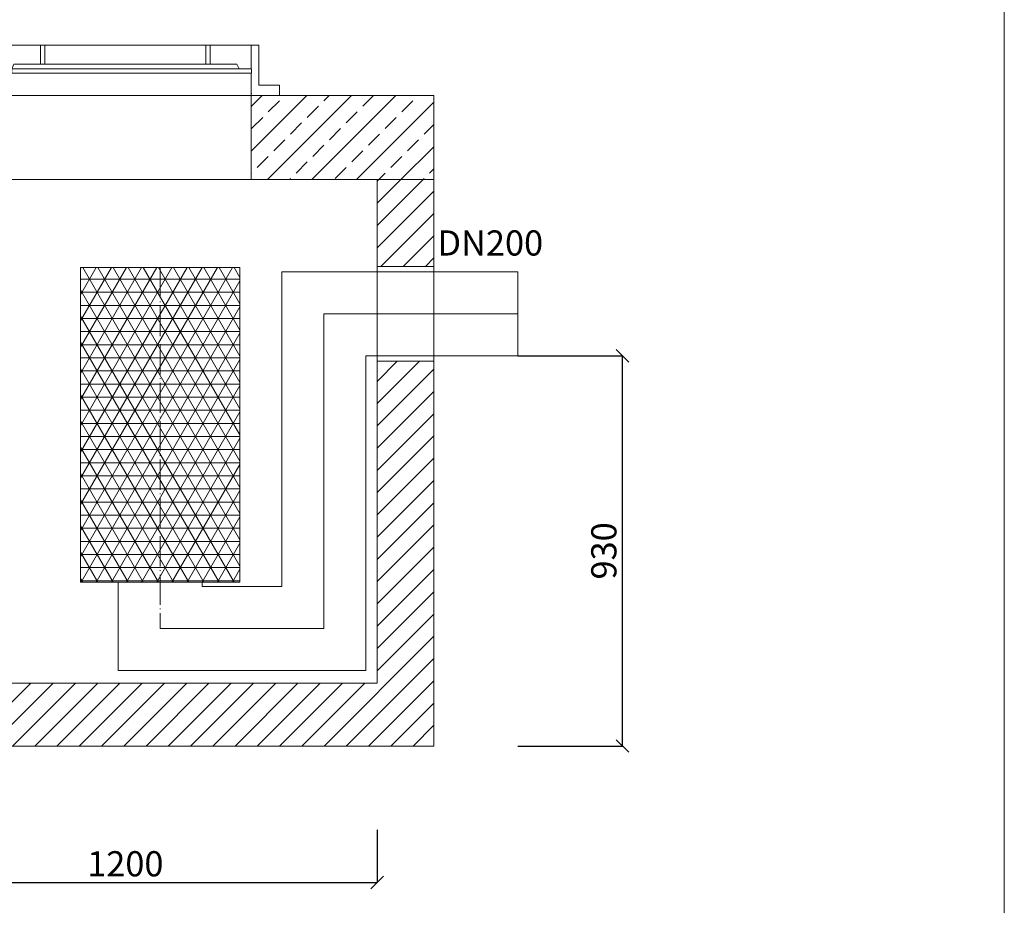
# Model space of a CAD drawing. Units: millimetres. Extents: x 0 to 4554, y 156 to 6237.
# Drawn here: x 1953 to 4300, y 1981 to 4091 of the extents above; entities that cross this region are included whole.
import ezdxf

# ---------------------------------------------------------------- set-up
doc = ezdxf.new("R2010")
doc.units = ezdxf.units.MM
doc.header["$MEASUREMENT"] = 0
doc.linetypes.add('ACAD_ISO04W100', pattern=[30.5, 24, -3, 0.5, -3])
doc.layers.get('0').update_dxf_attribs({"lineweight": 5})
doc.layers.add('Właz', color=7, linetype='Continuous', lineweight=20)
doc.styles.get("Standard").update_dxf_attribs({"font": 'arial.ttf'})
doc.dimstyles.new('ISO-25', dxfattribs={"dimtxt": 30, "dimasz": 30, "dimexe": 0, "dimexo": 200, "dimgap": 6.25, "dimtad": 1, "dimtxsty": 'Standard', "dimblk": 'OBLIQUE', "dimcen": 25, "dimadec": 0, "dimazin": 0, "dimtfac": 1, "dimtmove": 0, "dimatfit": 3, "dimfxl": 0, "dimarcsym": 0})

# ---------------------------------------------------------------- blocks, each defined once
blk = doc.blocks.new('_Oblique')
at = {"color": 0, "linetype": 'ByBlock', "lineweight": -2}
blk.add_line((-0.5, -0.5), (0.5, 0.5), dxfattribs=at)
blk = doc.blocks.new('*D2')
at = {"color": 0, "lineweight": -2}
for p, q in [((1605, 2160.3), (1605, 2035)), ((2805, 2160.3), (2805, 2035)), ((1605, 2035), (2805, 2035))]:
    blk.add_line(p, q, dxfattribs=at)
at = {"color": 0, "lineweight": -2, "xscale": 30, "yscale": 30, "zscale": 30, "rotation": 180}
blk.add_blockref('_Oblique', (1605, 2035), dxfattribs=at)
at = {"color": 0, "lineweight": -2, "xscale": 30, "yscale": 30, "zscale": 30}
blk.add_blockref('_Oblique', (2805, 2035), dxfattribs=at)
at = {"color": 0, "insert": (2205, 2071.9), "char_height": 60, "attachment_point": 5}
blk.add_mtext('1200', dxfattribs=at)
blk = doc.blocks.new('*D5')
at = {"color": 0, "lineweight": -2}
for p, q in [((3140, 3290.3), (3390, 3290.3)), ((3390, 2360.3), (3390, 3290.3)), ((3140, 2360.3), (3390, 2360.3))]:
    blk.add_line(p, q, dxfattribs=at)
at = {"color": 0, "lineweight": -2, "xscale": 30, "yscale": 30, "zscale": 30}
for p, rotation in [((3390, 3290.3), 90), ((3390, 2360.3), 270)]:
    blk.add_blockref('_Oblique', p, dxfattribs=dict(at, rotation=rotation))
at = {"color": 0, "insert": (3353.1, 2825.3), "char_height": 60, "attachment_point": 5, "rotation": 90}
blk.add_mtext('930', dxfattribs=at)
blk = doc.blocks.new('Wlaz_600')
at = {"layer": 'Właz'}
for p, q in [((-617.8, 24.8), (-617.8, 120)), ((-600, 120), (-617.8, 120)), ((-600, 120), (-600, 63.4)), ((-600, 120), (-502.5, 120)), ((-516.9, 120), (-108.1, 120)), ((-502.5, 120), (-491.9, 120)), ((-502.5, 75.1), (-502.5, 120)), ((-491.9, 75.1), (-491.9, 120)), ((-108.1, 120), (-97.5, 120)), ((-108.1, 75.1), (-108.1, 120)), ((-97.5, 75.1), (-97.5, 120)), ((-97.5, 120), (0, 120)), ((0, 120), (0, 63.4)), ((0, 120), (17.8, 120)), ((17.8, 24.8), (17.8, 120)), ((-570.9, 63.4), (-565.8, 75.1)), ((-34.2, 75.1), (-565.8, 75.1)), ((-565.8, 75.1), (-502.5, 75.1)), ((-502.5, 75.1), (-491.9, 75.1)), ((-491.9, 75.1), (-287.5, 75.1)), ((-312.5, 75.1), (-174.9, 75.1)), ((-108.1, 75.1), (-312.5, 75.1)), ((-108.1, 75.1), (-97.5, 75.1)), ((-34.2, 75.1), (-97.5, 75.1)), ((-29.1, 63.4), (-34.2, 75.1)), ((-570.9, 63.4), (-600, 63.4)), ((-600, 53.1), (-570.9, 53.1)), ((-600, 53.1), (-600, 0)), ((0, 63.4), (-595.9, 63.4)), ((-595.9, 53.1), (0, 53.1)), ((-570.9, 53.1), (-570.9, 63.4)), ((-29.1, 63.4), (0, 63.4)), ((0, 53.1), (-29.1, 53.1)), ((0, 53.1), (0, 0)), ((0.9, 53.1), (0.9, 63.4)), ((-667.6, 0), (-667.6, 24.8)), ((-667.6, 24.8), (-617.8, 24.8)), ((67.6, 24.8), (17.8, 24.8)), ((67.6, 0), (67.6, 24.8)), ((-667.6, 0), (67.6, 0)), ((-625, 0), (0, 0)), ((-625, 0), (0, 0)), ((-625, 0), (0, 0)), ((-600, 0), (0, 0))]:
    blk.add_line(p, q, dxfattribs=at)
for p in [(-600, 5), (0, 5)]:
    blk.add_point(p, dxfattribs=at)

msp = doc.modelspace()

# ---------------------------------------------------------------- hatches: boundary and pattern name
at = {"lineweight": 9}
h = msp.add_hatch(dxfattribs=at)
h.set_pattern_fill('ANSI33', color=256, scale=300, style=0)
h.paths.add_polyline_path([(2505, 3910.301), (2505, 3710.301), (2940, 3710.301), (2940, 3910.301)])
h.paths.add_polyline_path([(1905, 3910.301), (1905, 3710.301), (1470, 3710.301), (1470, 3910.301)])
h = msp.add_hatch(dxfattribs=at)
h.set_pattern_fill('ANSI31', color=256, scale=300, style=0)
h.paths.add_polyline_path([(1605, 3710.301), (1605, 3523.302), (1470, 3523.302), (1470, 3710.301)])
h.paths.add_polyline_path([(2805, 3710.301), (2805, 3503.301), (2940, 3503.301), (2940, 3710.301)])
h = msp.add_hatch(dxfattribs=at)
h.set_pattern_fill('NET3', color=256, scale=250, style=0)
h.set_pattern_definition([(0, (1470, 3410.302), (0, 31.25), []), (60, (1470, 3410.302), (-27.0633, 15.625), []), (120, (1470, 3410.302), (-27.0633, -15.625), [])])
h.paths.add_polyline_path([(2478.176, 3500.596), (2288.176, 3500.596), (2288.176, 2750.596), (2478.176, 2750.596)])
h.paths.add_polyline_path([(2288.176, 3500.596), (2098.176, 3500.596), (2098.176, 2750.596), (2288.176, 2750.596)])
h = msp.add_hatch(dxfattribs=at)
h.set_pattern_fill('ANSI31', color=256, scale=300, style=0)
h.paths.add_polyline_path([(2805, 2510.301), (1605, 2510.301), (1605, 3297.302), (1470, 3297.302), (1470, 2360.301), (2940, 2360.301), (2940, 3277.301), (2805, 3277.301)])

# ---------------------------------------------------------------- linework, layer by layer
at = {"lineweight": 5}
for p, q in [((2098.176, 3500.596), (2478.176, 3500.596)), ((2098.176, 2750.596), (2098.176, 3500.596)), ((2478.176, 2750.596), (2478.176, 3500.596)), ((3140, 3490.301), (2578.176, 3490.301)), ((2578.176, 3490.301), (2578.176, 2740.301)), ((3140, 3490.301), (3140, 3290.301)), ((3140, 3290.301), (2778.176, 3290.301)), ((2778.176, 3290.301), (2778.176, 2990.301)), ((2778.176, 2990.301), (2778.176, 2540.301)), ((2098.176, 2750.596), (2478.176, 2750.596)), ((2188.176, 2750.301), (2188.176, 2540.301)), ((2578.176, 2740.301), (2388.176, 2740.301)), ((2778.176, 2540.301), (2188.176, 2540.301)), ((2198.176, 2540.301), (2708.176, 2540.301)), ((2778.176, 2540.301), (2298.176, 2540.301))]:
    msp.add_line(p, q, dxfattribs=at)
at = {"linetype": 'ACAD_ISO04W100', "lineweight": 5, "ltscale": 3}
msp.add_line((2288.176, 3500.596), (2288.176, 2640.301), dxfattribs=at)
for p, q in [((2940, 3503.301), (2805, 3503.301)), ((2940, 3503.301), (2805, 3503.301)), ((3065, 3290.301), (3350.534, 3290.301)), ((2940, 3277.301), (2805, 3277.301)), ((2388.176, 2740.301), (2388.176, 2750.596))]:
    msp.add_line(p, q)
at = {"lineweight": 5, "ltscale": 5}
for p, q in [((2678.176, 3390.301), (3140, 3390.301)), ((2678.176, 3390.301), (2678.176, 2640.301)), ((2678.176, 2640.301), (2288.176, 2640.301))]:
    msp.add_line(p, q, dxfattribs=at)
at = {"ltscale": 5}
msp.add_line((2805, 3390.301), (2955, 3390.301), dxfattribs=at)
msp.add_lwpolyline([(0, 155.964), (4299.722, 155.964), (4299.722, 6237), (0, 6237)], close=True)
for points in [[(1470, 3910.301), (1470, 3710.301), (2940, 3710.301), (2940, 3910.301), (1470, 3910.301)], [(2505, 3910.301), (2505, 3710.301), (2940, 3710.301), (2940, 3910.301), (2505, 3910.301)], [(2805, 3710.301), (2805, 3503.301), (2940, 3503.301), (2940, 3710.301), (2805, 3710.301)], [(1470, 3523.302), (1470, 2360.301), (2940, 2360.301), (2940, 3503.301), (2805, 3503.301), (2805, 2510.301), (1605, 2510.301), (1605, 3523.302), (1470, 3523.302)]]:
    msp.add_lwpolyline(points)

# ---------------------------------------------------------------- block references
msp.add_blockref('Wlaz_600', (2505, 3910.301))

# ---------------------------------------------------------------- texts
at = {"insert": (3074.757, 3510.302), "char_height": 60, "attachment_point": 8}
msp.add_mtext('{DN200}', dxfattribs=at)

# ---------------------------------------------------------------- dimensions: what is measured, and where the dimension line sits
dim = msp.add_linear_dim(base=(3390, 3290.301), p1=(2940, 2360.301), p2=(2940, 3290.301), angle=90, dimstyle='ISO-25', override={"dimtxt": 60})
dim.commit()
dim.dimension.update_dxf_attribs({"geometry": '*D5', "text_midpoint": (3353.12, 2825.301)})
dim = msp.add_linear_dim(base=(2805, 2035.045), p1=(1605, 2360.301), p2=(2805, 2360.301), dimstyle='ISO-25', override={"dimtxt": 60})
dim.commit()
dim.dimension.update_dxf_attribs({"geometry": '*D2', "text_midpoint": (2205, 2035.045), "dimtype": 160})

doc.saveas('drawing.dxf')
